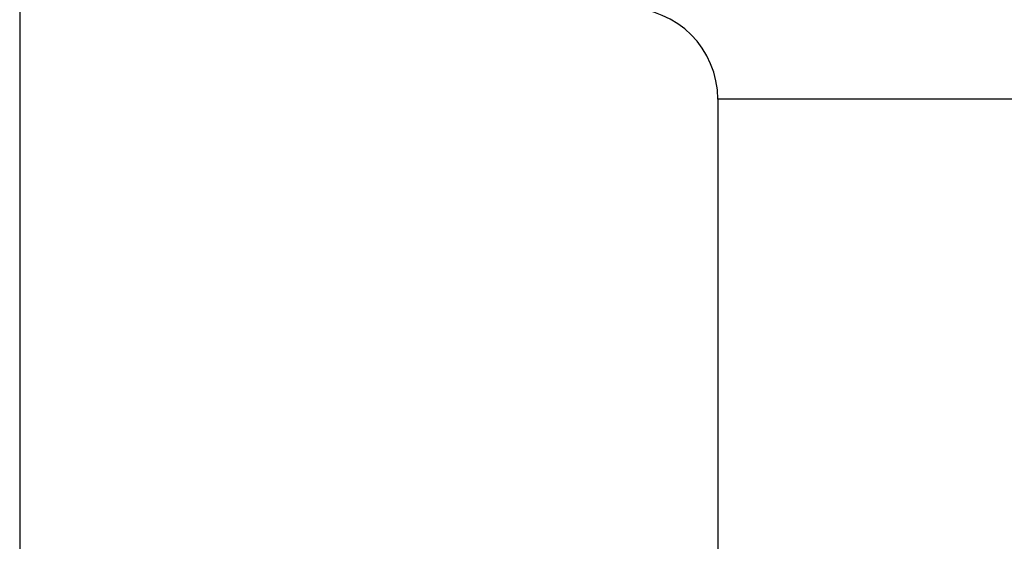
# Model space of a CAD drawing. Units: millimetres. Extents: x 220 to 775, y 29 to 430.
# Drawn here: x 568 to 584, y 174 to 183 of the extents above; entities that cross this region are included whole.
import ezdxf

# ---------------------------------------------------------------- set-up
doc = ezdxf.new("R2010")
doc.units = ezdxf.units.MM
doc.layers.add('1', color=7, linetype='Continuous')
doc.styles.add('CONVERTER_11', font='simplex.shx', dxfattribs={"width": 0.95})
doc.dimstyles.new('ME10_DIM_19', dxfattribs={"dimtxt": 6, "dimasz": 6, "dimexe": 2, "dimexo": 1, "dimgap": 4, "dimtad": 1, "dimzin": 12, "dimdsep": 46, "dimtxsty": 'CONVERTER_11', "dimsah": 1, "dimcen": 0.09, "dimclrd": 2, "dimclre": 2, "dimclrt": 4, "dimadec": 0, "dimazin": 0, "dimtfac": 1, "dimtdec": 4, "dimtix": 1, "dimtmove": 0, "dimatfit": 3, "dimfxl": 1, "dimtolj": 1, "dimtzin": 0, "dimarcsym": 0})

# ---------------------------------------------------------------- blocks, each defined once
blk = doc.blocks.new('*D18')
at = {"layer": '1', "color": 2, "linetype": 'Continuous'}
for p, q in [((567.587, 187.35), (567.587, 123.006)), ((633.597, 187.35), (633.597, 123.006)), ((633.597, 125.006), (567.587, 125.006))]:
    blk.add_line(p, q, dxfattribs=at)
at = {"layer": '1', "color": 2}
for points in [[(573.587, 125.796), (573.587, 124.216), (567.587, 125.006)], [(627.597, 124.216), (627.597, 125.796), (633.597, 125.006)]]:
    blk.add_solid(points, dxfattribs=at)
at = {"layer": '1', "color": 4, "insert": (596.092, 129.006), "char_height": 6, "attachment_point": 7, "rotation": 0.0003, "line_spacing_factor": 0.60024, "style": 'CONVERTER_11'}
blk.add_mtext('66', dxfattribs=at)

msp = doc.modelspace()

# ---------------------------------------------------------------- linework, layer by layer
at = {"color": 7, "linetype": 'Continuous'}
msp.add_line((579.094, 181.435), (579.094, 166.035), dxfattribs=at)
at = {"color": 2, "linetype": 'Continuous'}
msp.add_line((585.911, 181.435), (579.094, 181.435), dxfattribs=at)
at = {"color": 7, "linetype": 'Continuous'}
msp.add_arc((577.594, 181.435), 1.5, 0, 90, dxfattribs=at)

# ---------------------------------------------------------------- dimensions: what is measured, and where the dimension line sits
at = {"layer": '1'}
dim = msp.add_linear_dim(base=(633.597, 125.006), p1=(567.587, 188.35), p2=(633.597, 188.35), text='66', dimstyle='ME10_DIM_19', dxfattribs=at)
dim.commit()
dim.dimension.update_dxf_attribs({"geometry": '*D18', "text_midpoint": (600.592, 132.006), "text_rotation": 0.0001})

doc.saveas('drawing.dxf')
